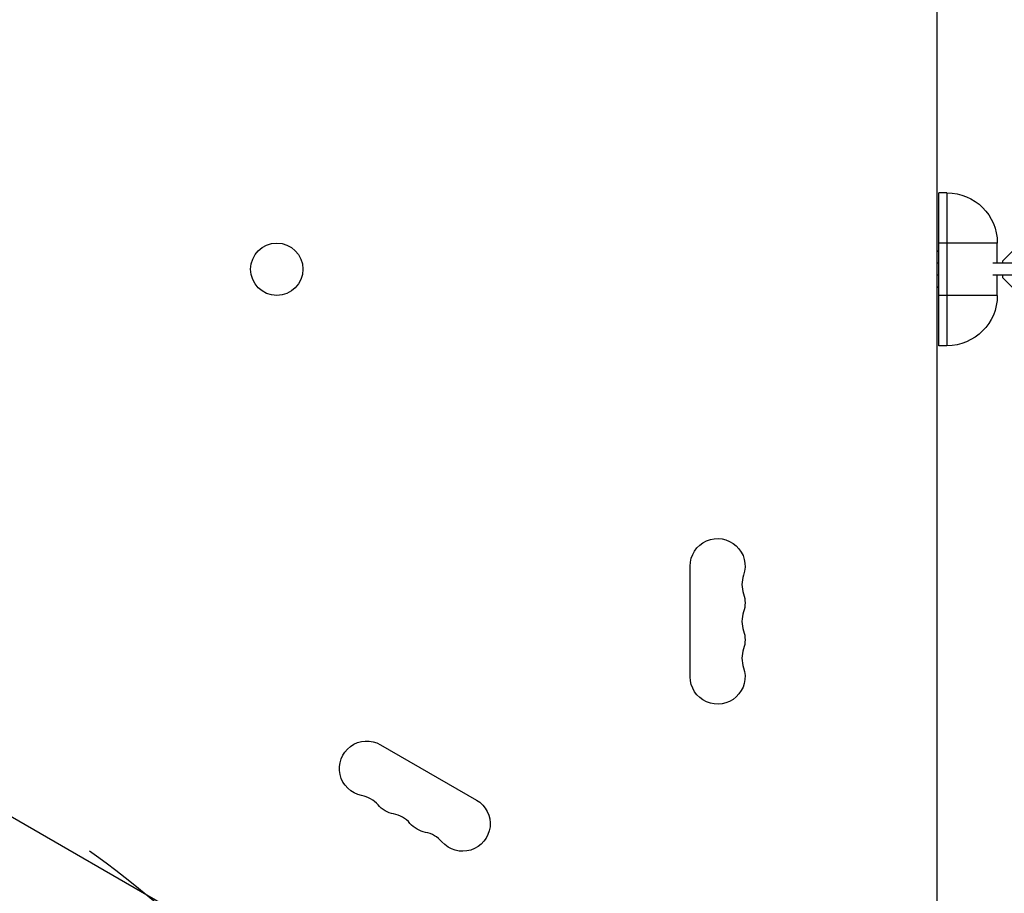
# Model space of a CAD drawing. Units: millimetres. Extents: x -4652 to 2316, y -4363 to 2633.
# Drawn here: x -2622 to -2133, y 231 to 665 of the extents above; entities that cross this region are included whole.
import ezdxf

# ---------------------------------------------------------------- set-up
doc = ezdxf.new("R2010")
doc.units = ezdxf.units.MM
doc.header["$LTSCALE"] = 20
doc.linetypes.add('HIDDEN', pattern=[9.525, 6.35, -3.175])
for name, color, linetype in [('2d', 230, 'Continuous'), ('EN-Free_Space', 10, 'HIDDEN'), ('EN-Free_Space_Hatch', 10, 'HIDDEN')]:
    doc.layers.add(name, color=color, linetype=linetype)

msp = doc.modelspace()

# ---------------------------------------------------------------- hatches: boundary and pattern name
at = {"layer": 'EN-Free_Space_Hatch'}
h = msp.add_hatch(dxfattribs=at)
h.set_pattern_fill('ANSI31', color=256, scale=100, angle=-30)
h.set_pattern_definition([(15, (-11761.3, 5541), (-82.175, 306.6814), [])])
h.paths.add_polyline_path([(-3311.03, 95.28, 1), (-2445.01, -404.72, 1)])

# ---------------------------------------------------------------- linework, layer by layer
at = {"layer": '2d'}
for p, q in [((-2166, 1029.04), (-2166, 52.96)), ((-2165, 503), (-2165, 579)), ((-2161, 579), (-2165, 579)), ((-2161, 579), (-2161, 503)), ((-2136, 554), (-2165, 554)), ((-2136, 544), (-2136, 554)), ((-2166, 549.44), (-2165, 550.44)), ((-2133.22, 545.22), (-2127.24, 551.2)), ((-2165, 544), (-2166, 544)), ((-2121.22, 544), (-2138.18, 544)), ((-2133.22, 544), (-2133.22, 545.22)), ((-2165, 538), (-2166, 538)), ((-2121.22, 538), (-2138.18, 538)), ((-2136, 528), (-2136, 538)), ((-2133.22, 536.78), (-2133.22, 538)), ((-2127.24, 530.8), (-2133.22, 536.78)), ((-2165, 531.56), (-2166, 532.56)), ((-2136, 528), (-2165, 528)), ((-2161, 503), (-2165, 503)), ((-3009.76, 490.61), (-2253.28, 53.86)), ((-2288.65, 338.5), (-2288.65, 393.5)), ((-2442.46, 304.7), (-2394.82, 277.2))]:
    msp.add_line(p, q, dxfattribs=at)
msp.add_circle((-2494.04, 541), 13, dxfattribs=at)
at = {"layer": '2d', "extrusion": (0, 0, -1)}
for centre, radius, start, end in [((2161, 554), 25, 90, 180), ((2161, 528), 25, 180, 270), ((2275, 393.5), 13.65, 0, 199.1099), ((2275, 375.17), 13.65, 160.8901, 199.1099), ((2275, 356.83), 13.65, 160.8901, 199.1099), ((2275, 338.5), 13.65, 160.8901, 0), ((2449.28, 292.88), 13.65, 280.8901, 120), ((2433.4, 283.71), 13.65, 280.8901, 319.1099), ((2401.65, 265.38), 13.65, 120, 319.1099), ((2417.53, 274.55), 13.65, 280.8901, 319.1099)]:
    msp.add_arc(centre, radius, start, end, dxfattribs=at)
at = {"layer": '2d'}
for centre, start, end in [((-2248.54, 384.33), 160.8901, 199.1099), ((-2248.54, 366), 160.8901, 199.1099), ((-2248.54, 347.67), 160.8901, 199.1099), ((-2454.57, 265.38), 40.8901, 79.1099), ((-2438.69, 256.22), 40.8901, 79.1099), ((-2422.82, 247.05), 40.8901, 79.1099)]:
    msp.add_arc(centre, 14.35, start, end, dxfattribs=at)
at = {"layer": 'EN-Free_Space'}
msp.add_circle((-2878.02, -154.72), 500, dxfattribs=at)

doc.saveas('drawing.dxf')
